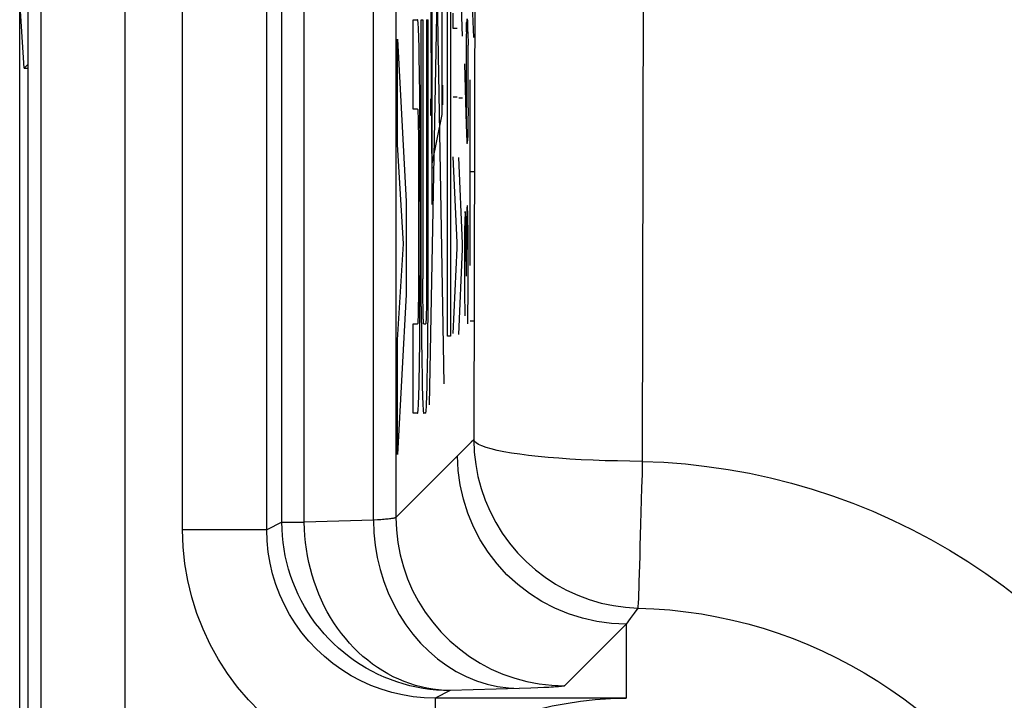
# Model space of a CAD drawing. Units: millimetres. Extents: x -33.6 to 33.6, y -26.4 to 26.4.
# Drawn here: x -33.6 to -27.8, y -14.3 to -10.2 of the extents above; entities that cross this region are included whole.
import ezdxf

# ---------------------------------------------------------------- set-up
doc = ezdxf.new("R2010")
doc.units = ezdxf.units.MM
doc.header["$LTSCALE"] = 16.335
doc.layers.get('0').update_dxf_attribs({"linetype": 'CONTINUOUS'})
for name, color, linetype in [('ASSI', 7, 'CONTINUOUS'), ('CURVE', 7, 'CONTINUOUS'), ('DRAFT', 7, 'CONTINUOUS'), ('RACCORDO', 7, 'CONTINUOUS')]:
    doc.layers.add(name, color=color, linetype=linetype)

msp = doc.modelspace()

# ---------------------------------------------------------------- linework, layer by layer
at = {"color": 7, "linetype": 'CONTINUOUS'}
for p, q in [((-33.6, -25.9002), (-33.6, 25.9002)), ((-33.55, -16.8782), (-33.55, 16.8782))]:
    msp.add_line(p, q, dxfattribs=at)
at = {"layer": 'ASSI', "color": 7, "linetype": 'CONTINUOUS'}
msp.add_line((-33.55, -16.8782), (-33.55, 16.8782), dxfattribs=at)
at = {"layer": 'ASSI', "color": 250, "linetype": 'CONTINUOUS'}
for p, q in [((-33.4748, 16.851), (-33.4748, -16.851)), ((-32.9749, 16.851), (-32.9749, -16.851)), ((-32.6328, -13.242), (-32.6328, 13.242)), ((-32.1331, -13.242), (-32.1331, 13.242)), ((-32.0435, -13.1972), (-32.0435, 13.1972)), ((-31.9101, -13.1972), (-31.9101, 13.1972)), ((-31.4998, -13.1848), (-31.4998, 13.1848)), ((-31.366, 13.168), (-31.366, -13.168)), ((-30.9672, -12.7693), (-31.366, -13.168)), ((-32.0435, -13.1972), (-32.1331, -13.242)), ((-32.0435, -13.1972), (-31.9101, -13.1972)), ((-31.4998, -13.1848), (-31.9101, -13.1972)), ((-31.4762, -13.1833), (-31.4998, -13.1848)), ((-32.1331, -13.242), (-32.6328, -13.242)), ((-29.9174, -13.3381), (-29.9188, -13.3975)), ((-29.9525, -13.7374), (-29.9761, -13.7691)), ((-29.9291, -13.7063), (-29.9525, -13.7374)), ((-29.9761, -13.7691), (-30, -13.8016)), ((-30, -13.8016), (-30.3662, -14.1678)), ((-30, -13.8016), (-30, -14.2414)), ((-31.0441, -14.1971), (-31.1328, -14.2414)), ((-30.6338, -14.1846), (-31.0441, -14.1971)), ((-30.5646, -14.1824), (-30.6338, -14.1846)), ((-30.5244, -14.1808), (-30.5646, -14.1824)), ((-30.4888, -14.1792), (-30.5244, -14.1808)), ((-30.4579, -14.1777), (-30.4888, -14.1792)), ((-31.1328, -14.2414), (-31.1328, -14.5553)), ((-30, -14.2414), (-31.1328, -14.2414))]:
    msp.add_line(p, q, dxfattribs=at)
for points in [[(-30.8893, -0.1995), (-30.8905, -3.6233), (-30.8919, -5.3929), (-30.8939, -7.1873), (-30.8965, -9.0024), (-30.8998, -10.8423), (-30.9036, -12.7068)], [(-29.8895, -0.2013), (-29.8907, -3.66), (-29.8921, -5.4471), (-29.894, -7.2599), (-29.8967, -9.0943), (-29.8999, -10.953), (-29.9038, -12.8352)], [(-30.9036, -12.7068), (-30.9193, -12.7221), (-30.9672, -12.7693)], [(-30.9036, -12.7068), (-30.9009, -12.7803), (-30.8928, -12.8534), (-30.8793, -12.9257), (-30.8606, -12.9968), (-30.8366, -13.0664), (-30.8076, -13.134), (-30.7738, -13.1993), (-30.7352, -13.2619), (-30.6921, -13.3216), (-30.6448, -13.3779), (-30.5934, -13.4305), (-30.5383, -13.4793), (-30.4798, -13.5239), (-30.4182, -13.564), (-30.3538, -13.5995), (-30.2869, -13.6302), (-30.218, -13.6559), (-30.1474, -13.6765), (-30.0754, -13.6918), (-30.0025, -13.7017), (-29.9291, -13.7063)], [(-29.9038, -12.8352), (-30.0513, -12.833), (-30.1242, -12.8315), (-30.1958, -12.829), (-30.2657, -12.8255), (-30.3338, -12.8217), (-30.3994, -12.8173), (-30.4623, -12.8119), (-30.5222, -12.8063), (-30.5787, -12.8001), (-30.6314, -12.7931), (-30.6801, -12.786), (-30.7247, -12.7784), (-30.7647, -12.7701), (-30.8, -12.7618), (-30.8304, -12.7532), (-30.8557, -12.744), (-30.8756, -12.7349), (-30.8902, -12.726), (-30.8996, -12.7167), (-30.9036, -12.7068)], [(-30, -13.8016), (-30.0871, -13.7978), (-30.1736, -13.7864), (-30.2587, -13.7675), (-30.3419, -13.7413), (-30.4225, -13.7079), (-30.4998, -13.6676), (-30.5734, -13.6207), (-30.6426, -13.5676), (-30.7069, -13.5087), (-30.7658, -13.4444), (-30.8189, -13.3752), (-30.8658, -13.3016), (-30.9061, -13.2243), (-30.9395, -13.1437), (-30.9657, -13.0605), (-30.9846, -12.9754), (-30.996, -12.8889), (-30.9998, -12.8018)], [(-29.9038, -12.8352), (-29.9051, -12.913), (-29.9073, -12.9899), (-29.9098, -13.065), (-29.9119, -13.1378), (-29.9135, -13.2078), (-29.9174, -13.3381)], [(-29.9038, -12.8352), (-29.7748, -12.8407), (-29.6467, -12.8506), (-29.5194, -12.8649), (-29.3929, -12.8834), (-29.2672, -12.9062), (-29.1425, -12.9333), (-29.0185, -12.9647), (-28.8955, -13.0003), (-28.774, -13.04), (-28.6539, -13.0838), (-28.5353, -13.1317), (-28.4185, -13.1836), (-28.3035, -13.2394), (-28.1903, -13.2991), (-28.0793, -13.3626), (-27.9706, -13.4298), (-27.8641, -13.5007), (-27.7602, -13.5751), (-27.6588, -13.6529)], [(-31.0441, -14.1971), (-31.0844, -14.1962), (-31.1246, -14.1938), (-31.1647, -14.1897), (-31.2046, -14.184), (-31.2442, -14.1767), (-31.2835, -14.1678), (-31.3224, -14.1573), (-31.3608, -14.1453), (-31.3987, -14.1318), (-31.4359, -14.1168), (-31.4725, -14.1003), (-31.5084, -14.0823), (-31.5437, -14.0629), (-31.5782, -14.042), (-31.6118, -14.0197), (-31.6445, -13.9961), (-31.6762, -13.9712), (-31.7069, -13.9451), (-31.7365, -13.9177), (-31.7651, -13.8892), (-31.7923, -13.8595), (-31.8184, -13.8289), (-31.8431, -13.7973), (-31.8666, -13.7647), (-31.8887, -13.7311), (-31.9095, -13.6967), (-31.9289, -13.6614), (-31.9469, -13.6254), (-31.9634, -13.5887), (-31.9785, -13.5514), (-31.992, -13.5135), (-32.0039, -13.4751), (-32.0143, -13.4362), (-32.0232, -13.397), (-32.0305, -13.3574), (-32.0361, -13.3176), (-32.0402, -13.2776), (-32.0426, -13.2374), (-32.0435, -13.1972)], [(-31.0441, -14.1971), (-31.0788, -14.1959), (-31.1135, -14.1931), (-31.1481, -14.1888), (-31.1824, -14.1828), (-31.2166, -14.1753), (-31.2505, -14.1662), (-31.284, -14.1555), (-31.3172, -14.1433), (-31.3498, -14.1296), (-31.382, -14.1144), (-31.4135, -14.0978), (-31.4445, -14.0797), (-31.475, -14.0602), (-31.5048, -14.0392), (-31.5338, -14.0169), (-31.5621, -13.9933), (-31.5895, -13.9684), (-31.616, -13.9422), (-31.6417, -13.9149), (-31.6664, -13.8863), (-31.69, -13.8567), (-31.7126, -13.8262), (-31.734, -13.7946), (-31.7544, -13.7621), (-31.7736, -13.7287), (-31.7917, -13.6944), (-31.8086, -13.6592), (-31.8243, -13.6234), (-31.8387, -13.5868), (-31.8519, -13.5496), (-31.8637, -13.5119), (-31.8742, -13.4737), (-31.8835, -13.435), (-31.8913, -13.396), (-31.8978, -13.3566), (-31.903, -13.317), (-31.9067, -13.2772), (-31.9091, -13.2372), (-31.9101, -13.1972)], [(-31.4998, -13.1848), (-31.4969, -13.2591), (-31.4891, -13.333), (-31.4767, -13.4061), (-31.4596, -13.4779), (-31.4379, -13.5482), (-31.4117, -13.6164), (-31.3813, -13.6822), (-31.3467, -13.7453), (-31.3082, -13.8053), (-31.266, -13.8618), (-31.2202, -13.9147), (-31.1712, -13.9634), (-31.1193, -14.0079), (-31.0646, -14.0478), (-31.0076, -14.0829), (-30.9485, -14.1131), (-30.8877, -14.1382), (-30.8255, -14.1579), (-30.7622, -14.1723), (-30.6982, -14.1812), (-30.6338, -14.1846)], [(-31.366, -13.168), (-31.3667, -13.1688), (-31.368, -13.1696), (-31.3699, -13.1705), (-31.3723, -13.1713), (-31.3753, -13.1721), (-31.3788, -13.173), (-31.383, -13.1738), (-31.3876, -13.1746), (-31.3929, -13.1754), (-31.3986, -13.1762), (-31.405, -13.177), (-31.4119, -13.1778), (-31.4193, -13.1786), (-31.4273, -13.1794), (-31.4359, -13.1802), (-31.4451, -13.181), (-31.4549, -13.1817), (-31.4652, -13.1825), (-31.4762, -13.1833)], [(-31.366, -13.168), (-31.3632, -13.2427), (-31.3548, -13.3169), (-31.3409, -13.3904), (-31.3215, -13.4626), (-31.2968, -13.5332), (-31.2669, -13.6017), (-31.2319, -13.6678), (-31.1922, -13.7311), (-31.1478, -13.7912), (-31.099, -13.8479), (-31.0461, -13.9008), (-30.9895, -13.9496), (-30.9293, -13.994), (-30.866, -14.0337), (-30.7999, -14.0687), (-30.7314, -14.0986), (-30.6608, -14.1233), (-30.5886, -14.1427), (-30.5151, -14.1566), (-30.4409, -14.165), (-30.3662, -14.1678)], [(-31.3778, -14.7212), (-31.4768, -14.7013), (-31.5734, -14.6752), (-31.6676, -14.6429), (-31.7598, -14.6041), (-31.8497, -14.5591), (-31.9359, -14.5085), (-32.0185, -14.4521), (-32.0975, -14.3902), (-32.172, -14.3234), (-32.2417, -14.2518), (-32.3068, -14.1754), (-32.3664, -14.0952), (-32.4205, -14.0112), (-32.4691, -13.9234), (-32.5116, -13.8326), (-32.5481, -13.7386), (-32.5785, -13.6416), (-32.6023, -13.5433), (-32.6191, -13.4443), (-32.6293, -13.3438), (-32.6328, -13.242)], [(-31.1328, -14.2414), (-31.198, -14.2393), (-31.263, -14.233), (-31.3274, -14.2224), (-31.391, -14.2077), (-31.4535, -14.1888), (-31.5147, -14.1659), (-31.5742, -14.1391), (-31.6318, -14.1084), (-31.6873, -14.0741), (-31.7404, -14.0362), (-31.7909, -13.995), (-31.8387, -13.9505), (-31.8834, -13.9031), (-31.9249, -13.8528), (-31.963, -13.8), (-31.9976, -13.7447), (-32.0286, -13.6873), (-32.0558, -13.6278), (-32.0791, -13.5664), (-32.0985, -13.5033), (-32.1136, -13.439), (-32.1245, -13.3739), (-32.131, -13.3081), (-32.1331, -13.242)], [(-29.9188, -13.3975), (-29.9222, -13.5029), (-29.9233, -13.5483), (-29.9246, -13.5883), (-29.926, -13.6229), (-29.9268, -13.6518), (-29.9276, -13.6745)], [(-29.9276, -13.6745), (-29.9291, -13.7018), (-29.9291, -13.7063)], [(-29.9291, -13.7063), (-29.8343, -13.7104), (-29.7399, -13.7176), (-29.646, -13.728), (-29.5528, -13.7415), (-29.4603, -13.7582), (-29.3684, -13.778), (-29.2771, -13.8008), (-29.1866, -13.8268), (-29.0971, -13.8558), (-29.0086, -13.8878), (-28.9213, -13.9227), (-28.8353, -13.9606), (-28.7506, -14.0013), (-28.6673, -14.0449), (-28.5856, -14.0912), (-28.5055, -14.1402), (-28.4272, -14.1919), (-28.3506, -14.2462), (-28.276, -14.303)], [(-30.3662, -14.1678), (-30.3676, -14.1686), (-30.3702, -14.1695), (-30.3739, -14.1703), (-30.3787, -14.1712), (-30.3847, -14.172), (-30.3918, -14.1728), (-30.4001, -14.1736), (-30.4094, -14.1744), (-30.4199, -14.1753), (-30.4314, -14.1761), (-30.4441, -14.1769), (-30.4579, -14.1777)]]:
    msp.add_lwpolyline(points, dxfattribs=at)
at = {"layer": 'ASSI', "color": 7, "linetype": 'CONTINUOUS'}
msp.add_lwpolyline([(-31.1328, -14.5553), (-31.074, -14.5219), (-31.0128, -14.4896), (-30.9494, -14.4584), (-30.8837, -14.4287), (-30.8157, -14.4006), (-30.7452, -14.374), (-30.6723, -14.3493), (-30.5969, -14.3266), (-30.519, -14.3061), (-30.4386, -14.288), (-30.3556, -14.2725), (-30.2703, -14.2599), (-30.1826, -14.2503), (-30.0925, -14.2441), (-30, -14.2414)], dxfattribs=at)
at = {"layer": 'CURVE', "color": 250, "linetype": 'CONTINUOUS'}
for p, q in [((-31.0797, -12.3756), (-31.1672, -7.439)), ((-31.1667, -12.5001), (-31.0799, -7.7684)), ((-31.061, -12.0924), (-31.061, -7.9076)), ((-31.0432, -7.9076), (-31.0432, -12.0924)), ((-31.1513, -11.31), (-31.1513, -8.8721)), ((-31.0926, -10.7748), (-31.0926, -9.429)), ((-30.97, -10.31), (-30.9926, -9.758)), ((-30.9036, -10.318), (-30.9263, -9.766)), ((-31.1589, -10.1569), (-31.1575, -10.6654)), ((-31.264, -10.7437), (-31.264, -10.2125)), ((-31.264, -10.2125), (-31.2374, -10.2125)), ((-31.2155, -11.9157), (-31.2158, -10.2125)), ((-31.2158, -10.2125), (-31.2066, -10.2125)), ((-31.2066, -10.2125), (-31.2066, -11.7521)), ((-31.1843, -10.2125), (-31.1844, -11.7958)), ((-31.1843, -10.2125), (-31.175, -10.2125)), ((-31.1754, -11.9157), (-31.175, -10.2125)), ((-31.0261, -10.264), (-31.0261, -10.174)), ((-30.9479, -10.284), (-30.9466, -10.228)), ((-30.9462, -10.2172), (-30.9466, -10.228)), ((-30.9458, -10.2076), (-30.9462, -10.2172)), ((-30.9403, -10.2183), (-30.9407, -10.208)), ((-30.9398, -10.2344), (-30.9403, -10.2183)), ((-31.2318, -10.2808), (-31.2326, -10.2618)), ((-31.231, -10.3027), (-31.2318, -10.2808)), ((-31.0034, -10.264), (-31.0261, -10.264)), ((-30.9479, -10.284), (-30.9483, -10.307)), ((-30.9392, -10.2577), (-30.9398, -10.2344)), ((-30.9386, -10.284), (-30.9392, -10.2577)), ((-30.9386, -10.284), (-30.9376, -10.364)), ((-31.3575, -10.3277), (-31.3052, -11.2919)), ((-31.3575, -10.9534), (-31.3575, -10.3277)), ((-31.2302, -10.3274), (-31.231, -10.3027)), ((-31.2291, -10.3695), (-31.2302, -10.3274)), ((-30.9483, -10.307), (-30.949, -10.37)), ((-31.2277, -10.4348), (-31.2291, -10.3695)), ((-30.949, -10.37), (-30.9496, -10.456)), ((-30.9368, -10.5224), (-30.9376, -10.364)), ((-31.2262, -10.5309), (-31.2277, -10.4348)), ((-30.9496, -10.456), (-30.9497, -10.5239)), ((-30.9595, -10.474), (-30.9514, -10.77)), ((-30.9369, -10.6214), (-30.9368, -10.5224)), ((-31.2248, -10.6626), (-31.2262, -10.5309)), ((-30.9497, -10.5239), (-30.9494, -10.6884)), ((-30.9263, -11.672), (-30.9263, -10.57)), ((-31.0926, -10.6005), (-31.0892, -10.6005)), ((-31.0892, -10.6005), (-31.0892, -10.7181)), ((-30.9373, -10.7175), (-30.9369, -10.6214)), ((-31.2236, -10.8561), (-31.2248, -10.6626)), ((-31.1582, -10.7818), (-31.1582, -10.6824)), ((-31.1582, -10.6824), (-31.1513, -10.6824)), ((-31.1575, -10.6654), (-31.1559, -10.8847)), ((-31.0261, -10.67), (-31.0034, -10.67)), ((-30.9926, -10.676), (-30.97, -10.676)), ((-30.9494, -10.6884), (-30.9489, -10.773)), ((-31.2375, -10.7437), (-31.264, -10.7437)), ((-31.0892, -10.7181), (-31.0926, -10.7181)), ((-30.9374, -10.736), (-30.9385, -10.832)), ((-30.9374, -10.736), (-30.9373, -10.7175)), ((-31.236, -10.7587), (-31.2357, -10.765)), ((-31.2357, -10.765), (-31.2354, -10.7724)), ((-31.2354, -10.7724), (-31.2351, -10.7808)), ((-31.2351, -10.7808), (-31.2347, -10.7953)), ((-31.2347, -10.7953), (-31.2342, -10.8178)), ((-31.1513, -10.7818), (-31.1582, -10.7818)), ((-31.1513, -11.0689), (-31.0926, -10.7748)), ((-30.9514, -10.77), (-30.9492, -10.836)), ((-30.9489, -10.773), (-30.9487, -10.787)), ((-30.9487, -10.787), (-30.9483, -10.826)), ((-31.2342, -10.8178), (-31.2338, -10.844)), ((-31.2338, -10.844), (-31.2332, -10.8897)), ((-31.2236, -10.8561), (-31.2232, -11.7307)), ((-30.9492, -10.836), (-30.9453, -10.938)), ((-30.9385, -10.832), (-30.9398, -10.894)), ((-31.2332, -10.8897), (-31.2327, -10.958)), ((-31.1559, -10.8847), (-31.1547, -10.9843)), ((-30.9398, -10.894), (-30.9413, -10.932)), ((-31.3215, -11.5426), (-31.3575, -10.9534)), ((-31.2327, -10.958), (-31.2325, -11.0389)), ((-31.1547, -10.9843), (-31.1539, -11.0305)), ((-31.2325, -11.0389), (-31.2327, -11.7956)), ((-31.1539, -11.0305), (-31.1534, -11.0533)), ((-31.0034, -11.536), (-31.0261, -11.026)), ((-30.97, -11.542), (-30.9926, -11.03)), ((-31.1534, -11.0533), (-31.1531, -11.0662)), ((-31.1531, -11.0662), (-31.1527, -11.0769)), ((-30.9036, -11.116), (-30.9263, -11.116)), ((-31.3052, -11.2919), (-31.3052, -11.8437)), ((-30.9445, -11.33), (-30.946, -11.37)), ((-30.9407, -11.3331), (-30.941, -11.328)), ((-30.9404, -11.3417), (-30.9407, -11.3331)), ((-30.956, -11.362), (-30.9573, -11.4)), ((-30.9544, -11.352), (-30.956, -11.362)), ((-30.9527, -11.37), (-30.9544, -11.352)), ((-30.9514, -11.41), (-30.9527, -11.37)), ((-30.9463, -11.3848), (-30.9471, -11.4341)), ((-30.946, -11.37), (-30.9463, -11.3848)), ((-30.94, -11.3514), (-30.9404, -11.3417)), ((-30.9396, -11.366), (-30.94, -11.3514)), ((-30.9391, -11.3861), (-30.9396, -11.366)), ((-30.9385, -11.4181), (-30.9391, -11.3861)), ((-30.9573, -11.4), (-30.9585, -11.468)), ((-30.9506, -11.4513), (-30.9514, -11.41)), ((-30.9498, -11.5106), (-30.9506, -11.4513)), ((-30.9471, -11.4341), (-30.9479, -11.5027)), ((-30.9381, -11.4442), (-30.9385, -11.4181)), ((-30.9376, -11.488), (-30.9381, -11.4442)), ((-30.9585, -11.468), (-30.9592, -11.55)), ((-30.9492, -11.5656), (-30.9498, -11.5106)), ((-30.9479, -11.5027), (-30.9487, -11.656)), ((-30.9371, -11.5771), (-30.9376, -11.488)), ((-31.3575, -12.1144), (-31.3215, -11.5426)), ((-31.0261, -12.076), (-31.0034, -11.57)), ((-31.0034, -11.57), (-31.0034, -11.536)), ((-30.97, -11.576), (-30.97, -11.542)), ((-30.9592, -11.55), (-30.9595, -11.6087)), ((-30.9488, -11.6475), (-30.9492, -11.5656)), ((-30.9926, -12.082), (-30.97, -11.576)), ((-30.9595, -11.6087), (-30.9595, -11.72)), ((-30.9368, -11.7021), (-30.9371, -11.5771)), ((-30.9488, -11.6475), (-30.9487, -11.736)), ((-31.2237, -11.9312), (-31.2232, -11.7307)), ((-30.9595, -11.72), (-30.959, -11.8401)), ((-30.9372, -11.8248), (-30.9368, -11.7021)), ((-31.2327, -11.7956), (-31.2331, -11.8646)), ((-31.2063, -11.8216), (-31.2066, -11.7521)), ((-31.1844, -11.7958), (-31.1849, -11.863)), ((-31.3052, -11.8437), (-31.3575, -12.7946)), ((-31.2331, -11.8646), (-31.2337, -11.9113)), ((-31.2058, -11.8788), (-31.2063, -11.8216)), ((-31.1849, -11.863), (-31.1852, -11.894)), ((-30.959, -11.8401), (-30.9586, -11.8788)), ((-30.9384, -11.948), (-30.9374, -11.862)), ((-30.9374, -11.862), (-30.9372, -11.8248)), ((-31.2339, -11.9254), (-31.2343, -11.9507)), ((-31.2337, -11.9113), (-31.2339, -11.9254)), ((-31.2155, -11.9157), (-31.2142, -12.1068)), ((-31.2053, -11.9224), (-31.2058, -11.8788)), ((-31.2048, -11.9479), (-31.2053, -11.9224)), ((-31.1852, -11.894), (-31.1857, -11.929)), ((-31.1766, -12.1068), (-31.1754, -11.9157)), ((-30.9586, -11.8788), (-30.9581, -11.9218)), ((-30.9581, -11.9218), (-30.9572, -11.972)), ((-31.2351, -11.9817), (-31.2354, -11.9901)), ((-31.2347, -11.9672), (-31.2351, -11.9817)), ((-31.2343, -11.9507), (-31.2347, -11.9672)), ((-31.225, -12.1228), (-31.2237, -11.9312)), ((-31.2044, -11.9648), (-31.2048, -11.9479)), ((-31.204, -11.9794), (-31.2044, -11.9648)), ((-31.2037, -11.988), (-31.204, -11.9794)), ((-31.187, -11.9839), (-31.1873, -11.9919)), ((-31.1866, -11.9699), (-31.187, -11.9839)), ((-31.1862, -11.9537), (-31.1866, -11.9699)), ((-31.1857, -11.929), (-31.1862, -11.9537)), ((-30.9397, -12.018), (-30.9384, -11.948)), ((-31.264, -12.55), (-31.264, -12.0187)), ((-31.264, -12.0187), (-31.2375, -12.0187)), ((-31.2354, -11.9901), (-31.2357, -11.9975)), ((-31.2034, -11.9955), (-31.2037, -11.988)), ((-31.2031, -12.0021), (-31.2034, -11.9955)), ((-31.2014, -12.0187), (-31.1895, -12.0187)), ((-30.9263, -12), (-30.9036, -12)), ((-31.0432, -12.0924), (-31.061, -12.0924)), ((-31.3575, -12.7946), (-31.3575, -12.1144)), ((-31.2142, -12.1068), (-31.2128, -12.2364)), ((-31.1773, -12.1735), (-31.1766, -12.1068)), ((-31.1787, -12.2758), (-31.1773, -12.1735)), ((-31.228, -12.3449), (-31.2268, -12.2718)), ((-31.2128, -12.2364), (-31.2112, -12.3309)), ((-31.18, -12.3481), (-31.1787, -12.2758)), ((-31.2112, -12.3309), (-31.2098, -12.3959)), ((-31.2302, -12.4351), (-31.2291, -12.393)), ((-31.2291, -12.393), (-31.228, -12.3449)), ((-31.181, -12.3959), (-31.18, -12.3481)), ((-31.231, -12.4598), (-31.2302, -12.4351)), ((-31.2098, -12.3959), (-31.2087, -12.4376)), ((-31.2087, -12.4376), (-31.2079, -12.4619)), ((-31.183, -12.4619), (-31.1822, -12.4376)), ((-31.1822, -12.4376), (-31.181, -12.3959)), ((-31.2318, -12.4817), (-31.231, -12.4598)), ((-31.2079, -12.4619), (-31.2071, -12.4834)), ((-31.2071, -12.4834), (-31.2062, -12.502)), ((-31.1838, -12.4834), (-31.183, -12.4619)), ((-31.2374, -12.55), (-31.264, -12.55)), ((-31.1895, -12.55), (-31.2014, -12.55))]:
    msp.add_line(p, q, dxfattribs=at)
for points in [[(-31.2326, -10.2618), (-31.233, -10.2534), (-31.2335, -10.2457), (-31.2339, -10.2389), (-31.2343, -10.2328), (-31.2348, -10.2274), (-31.2352, -10.2229), (-31.2356, -10.2192), (-31.2361, -10.2163), (-31.2365, -10.2142), (-31.2369, -10.2129), (-31.2374, -10.2125)], [(-31.2375, -10.7437), (-31.2373, -10.7439), (-31.2372, -10.7444), (-31.237, -10.7451), (-31.2369, -10.7462), (-31.2367, -10.7476), (-31.2366, -10.7492), (-31.2364, -10.7512), (-31.2363, -10.7534), (-31.2361, -10.7559), (-31.236, -10.7587)], [(-30.9453, -10.938), (-30.9451, -10.9396), (-30.9449, -10.9411), (-30.9448, -10.9424), (-30.9446, -10.9435), (-30.9444, -10.9445), (-30.9443, -10.9453), (-30.9441, -10.9459), (-30.9439, -10.9464), (-30.9437, -10.9467), (-30.9436, -10.9468), (-30.9434, -10.9467), (-30.9432, -10.9464), (-30.943, -10.946), (-30.9429, -10.9455), (-30.9427, -10.9448), (-30.9426, -10.9439), (-30.9424, -10.9429), (-30.9423, -10.9418), (-30.9421, -10.9405), (-30.942, -10.9391), (-30.9418, -10.9375), (-30.9416, -10.9358), (-30.9415, -10.934), (-30.9413, -10.932)], [(-31.1527, -11.0769), (-31.1525, -11.0813), (-31.1523, -11.0851), (-31.1521, -11.0883), (-31.1519, -11.0909), (-31.1517, -11.0927), (-31.1515, -11.0938), (-31.1513, -11.0942)], [(-30.941, -11.328), (-30.9411, -11.3263), (-30.9412, -11.3247), (-30.9413, -11.3232), (-30.9415, -11.3219), (-30.9416, -11.3206), (-30.9417, -11.3196), (-30.9419, -11.3186), (-30.942, -11.3178), (-30.9421, -11.3172), (-30.9423, -11.3167), (-30.9424, -11.3163), (-30.9425, -11.316), (-30.9427, -11.3159), (-30.9428, -11.316), (-30.9429, -11.3162), (-30.9431, -11.3166), (-30.9432, -11.3171), (-30.9433, -11.3177), (-30.9435, -11.3185), (-30.9436, -11.3195), (-30.9438, -11.3206), (-30.9439, -11.3218), (-30.944, -11.3232), (-30.9442, -11.3247), (-30.9443, -11.3263), (-30.9444, -11.3281), (-30.9445, -11.33)], [(-31.2357, -11.9975), (-31.236, -12.0038), (-31.2361, -12.0066), (-31.2363, -12.0091), (-31.2364, -12.0113), (-31.2366, -12.0133), (-31.2367, -12.0149), (-31.2369, -12.0163), (-31.237, -12.0174), (-31.2372, -12.0181), (-31.2373, -12.0186), (-31.2375, -12.0187)], [(-31.2014, -12.0187), (-31.2016, -12.0186), (-31.2017, -12.0182), (-31.2019, -12.0175), (-31.202, -12.0165), (-31.2022, -12.0152), (-31.2024, -12.0137), (-31.2025, -12.0119), (-31.2027, -12.0099), (-31.2028, -12.0075), (-31.203, -12.0049), (-31.2031, -12.0021)], [(-31.1873, -11.9919), (-31.1876, -11.9989), (-31.1877, -12.0021), (-31.1879, -12.0049), (-31.188, -12.0075), (-31.1882, -12.0099), (-31.1884, -12.0119), (-31.1885, -12.0137), (-31.1887, -12.0152), (-31.1888, -12.0165), (-31.189, -12.0175), (-31.1891, -12.0182), (-31.1893, -12.0186), (-31.1895, -12.0187)], [(-31.2268, -12.2718), (-31.2265, -12.252), (-31.225, -12.1228)], [(-31.2374, -12.55), (-31.2369, -12.5496), (-31.2365, -12.5483), (-31.2361, -12.5462), (-31.2356, -12.5433), (-31.2352, -12.5396), (-31.2348, -12.535), (-31.2343, -12.5297), (-31.2339, -12.5236), (-31.2335, -12.5167), (-31.233, -12.5091), (-31.2326, -12.5007), (-31.2318, -12.4817)], [(-31.2062, -12.502), (-31.2058, -12.5102), (-31.2054, -12.5177), (-31.2049, -12.5244), (-31.2045, -12.5303), (-31.2041, -12.5355), (-31.2036, -12.5399), (-31.2032, -12.5435), (-31.2027, -12.5463), (-31.2023, -12.5484), (-31.2018, -12.5496), (-31.2014, -12.55)], [(-31.1895, -12.55), (-31.189, -12.5496), (-31.1886, -12.5484), (-31.1881, -12.5463), (-31.1877, -12.5435), (-31.1873, -12.5399), (-31.1868, -12.5355), (-31.1864, -12.5303), (-31.1859, -12.5244), (-31.1855, -12.5177), (-31.1851, -12.5102), (-31.1847, -12.502), (-31.1838, -12.4834)]]:
    msp.add_lwpolyline(points, dxfattribs=at)
at = {"layer": 'DRAFT', "color": 7, "linetype": 'CONTINUOUS'}
for q in [(-33.6, -10.0981), (-33.55, -10.5)]:
    msp.add_line((-33.5738, -10.5), q, dxfattribs=at)
at = {"layer": 'RACCORDO', "color": 250, "linetype": 'CONTINUOUS'}
for p, q in [((-33.4748, 16.851), (-33.4748, -16.851)), ((-32.9749, 16.851), (-32.9749, -16.851)), ((-32.6328, -13.242), (-32.6328, 13.242)), ((-32.1331, -13.242), (-32.1331, 13.242)), ((-32.0435, -13.1972), (-32.0435, 13.1972)), ((-31.9101, -13.1972), (-31.9101, 13.1972)), ((-31.4998, -13.1848), (-31.4998, 13.1848)), ((-31.366, 13.168), (-31.366, -13.168)), ((-30.9672, -12.7693), (-31.366, -13.168)), ((-32.0435, -13.1972), (-32.1331, -13.242)), ((-32.0435, -13.1972), (-31.9101, -13.1972)), ((-31.4998, -13.1848), (-31.9101, -13.1972)), ((-31.4762, -13.1833), (-31.4998, -13.1848)), ((-32.1331, -13.242), (-32.6328, -13.242)), ((-29.9174, -13.3381), (-29.9188, -13.3975)), ((-29.9525, -13.7374), (-29.9761, -13.7691)), ((-29.9291, -13.7063), (-29.9525, -13.7374)), ((-29.9761, -13.7691), (-30, -13.8016)), ((-30, -13.8016), (-30.3662, -14.1678)), ((-30, -13.8016), (-30, -14.2414)), ((-31.0441, -14.1971), (-31.1328, -14.2414)), ((-30.6338, -14.1846), (-31.0441, -14.1971)), ((-30.5646, -14.1824), (-30.6338, -14.1846)), ((-30.5244, -14.1808), (-30.5646, -14.1824)), ((-30.4888, -14.1792), (-30.5244, -14.1808)), ((-30.4579, -14.1777), (-30.4888, -14.1792)), ((-31.1328, -14.2414), (-31.1328, -14.5553)), ((-30, -14.2414), (-31.1328, -14.2414))]:
    msp.add_line(p, q, dxfattribs=at)
at = {"layer": 'RACCORDO', "color": 7, "linetype": 'CONTINUOUS'}
msp.add_line((-33.5738, -10.5), (-33.55, -10.4762), dxfattribs=at)
at = {"layer": 'RACCORDO', "color": 250, "linetype": 'CONTINUOUS'}
for points in [[(-30.8893, -0.1995), (-30.8905, -3.6233), (-30.8919, -5.3929), (-30.8939, -7.1873), (-30.8965, -9.0024), (-30.8998, -10.8423), (-30.9036, -12.7068)], [(-29.8895, -0.2013), (-29.8907, -3.66), (-29.8921, -5.4471), (-29.894, -7.2599), (-29.8967, -9.0943), (-29.8999, -10.953), (-29.9038, -12.8352)], [(-30.9036, -12.7068), (-30.9193, -12.7221), (-30.9672, -12.7693)], [(-30.9036, -12.7068), (-30.9009, -12.7803), (-30.8928, -12.8534), (-30.8793, -12.9257), (-30.8606, -12.9968), (-30.8366, -13.0664), (-30.8076, -13.134), (-30.7738, -13.1993), (-30.7352, -13.2619), (-30.6921, -13.3216), (-30.6448, -13.3779), (-30.5934, -13.4305), (-30.5383, -13.4793), (-30.4798, -13.5239), (-30.4182, -13.564), (-30.3538, -13.5995), (-30.2869, -13.6302), (-30.218, -13.6559), (-30.1474, -13.6765), (-30.0754, -13.6918), (-30.0025, -13.7017), (-29.9291, -13.7063)], [(-29.9038, -12.8352), (-30.0513, -12.833), (-30.1242, -12.8315), (-30.1958, -12.829), (-30.2657, -12.8255), (-30.3338, -12.8217), (-30.3994, -12.8173), (-30.4623, -12.8119), (-30.5222, -12.8063), (-30.5787, -12.8001), (-30.6314, -12.7931), (-30.6801, -12.786), (-30.7247, -12.7784), (-30.7647, -12.7701), (-30.8, -12.7618), (-30.8304, -12.7532), (-30.8557, -12.744), (-30.8756, -12.7349), (-30.8902, -12.726), (-30.8996, -12.7167), (-30.9036, -12.7068)], [(-30, -13.8016), (-30.0871, -13.7978), (-30.1736, -13.7864), (-30.2587, -13.7675), (-30.3419, -13.7413), (-30.4225, -13.7079), (-30.4998, -13.6676), (-30.5734, -13.6207), (-30.6426, -13.5676), (-30.7069, -13.5087), (-30.7658, -13.4444), (-30.8189, -13.3752), (-30.8658, -13.3016), (-30.9061, -13.2243), (-30.9395, -13.1437), (-30.9657, -13.0605), (-30.9846, -12.9754), (-30.996, -12.8889), (-30.9998, -12.8018)], [(-29.9038, -12.8352), (-29.9051, -12.913), (-29.9073, -12.9899), (-29.9098, -13.065), (-29.9119, -13.1378), (-29.9135, -13.2078), (-29.9174, -13.3381)], [(-29.9038, -12.8352), (-29.7748, -12.8407), (-29.6467, -12.8506), (-29.5194, -12.8649), (-29.3929, -12.8834), (-29.2672, -12.9062), (-29.1425, -12.9333), (-29.0185, -12.9647), (-28.8955, -13.0003), (-28.774, -13.04), (-28.6539, -13.0838), (-28.5353, -13.1317), (-28.4185, -13.1836), (-28.3035, -13.2394), (-28.1903, -13.2991), (-28.0793, -13.3626), (-27.9706, -13.4298), (-27.8641, -13.5007), (-27.7602, -13.5751), (-27.6588, -13.6529)], [(-31.0441, -14.1971), (-31.0844, -14.1962), (-31.1246, -14.1938), (-31.1647, -14.1897), (-31.2046, -14.184), (-31.2442, -14.1767), (-31.2835, -14.1678), (-31.3224, -14.1573), (-31.3608, -14.1453), (-31.3987, -14.1318), (-31.4359, -14.1168), (-31.4725, -14.1003), (-31.5084, -14.0823), (-31.5437, -14.0629), (-31.5782, -14.042), (-31.6118, -14.0197), (-31.6445, -13.9961), (-31.6762, -13.9712), (-31.7069, -13.9451), (-31.7365, -13.9177), (-31.7651, -13.8892), (-31.7923, -13.8595), (-31.8184, -13.8289), (-31.8431, -13.7973), (-31.8666, -13.7647), (-31.8887, -13.7311), (-31.9095, -13.6967), (-31.9289, -13.6614), (-31.9469, -13.6254), (-31.9634, -13.5887), (-31.9785, -13.5514), (-31.992, -13.5135), (-32.0039, -13.4751), (-32.0143, -13.4362), (-32.0232, -13.397), (-32.0305, -13.3574), (-32.0361, -13.3176), (-32.0402, -13.2776), (-32.0426, -13.2374), (-32.0435, -13.1972)], [(-31.0441, -14.1971), (-31.0788, -14.1959), (-31.1135, -14.1931), (-31.1481, -14.1888), (-31.1824, -14.1828), (-31.2166, -14.1753), (-31.2505, -14.1662), (-31.284, -14.1555), (-31.3172, -14.1433), (-31.3498, -14.1296), (-31.382, -14.1144), (-31.4135, -14.0978), (-31.4445, -14.0797), (-31.475, -14.0602), (-31.5048, -14.0392), (-31.5338, -14.0169), (-31.5621, -13.9933), (-31.5895, -13.9684), (-31.616, -13.9422), (-31.6417, -13.9149), (-31.6664, -13.8863), (-31.69, -13.8567), (-31.7126, -13.8262), (-31.734, -13.7946), (-31.7544, -13.7621), (-31.7736, -13.7287), (-31.7917, -13.6944), (-31.8086, -13.6592), (-31.8243, -13.6234), (-31.8387, -13.5868), (-31.8519, -13.5496), (-31.8637, -13.5119), (-31.8742, -13.4737), (-31.8835, -13.435), (-31.8913, -13.396), (-31.8978, -13.3566), (-31.903, -13.317), (-31.9067, -13.2772), (-31.9091, -13.2372), (-31.9101, -13.1972)], [(-31.4998, -13.1848), (-31.4969, -13.2591), (-31.4891, -13.333), (-31.4767, -13.4061), (-31.4596, -13.4779), (-31.4379, -13.5482), (-31.4117, -13.6164), (-31.3813, -13.6822), (-31.3467, -13.7453), (-31.3082, -13.8053), (-31.266, -13.8618), (-31.2202, -13.9147), (-31.1712, -13.9634), (-31.1193, -14.0079), (-31.0646, -14.0478), (-31.0076, -14.0829), (-30.9485, -14.1131), (-30.8877, -14.1382), (-30.8255, -14.1579), (-30.7622, -14.1723), (-30.6982, -14.1812), (-30.6338, -14.1846)], [(-31.366, -13.168), (-31.3667, -13.1688), (-31.368, -13.1696), (-31.3699, -13.1705), (-31.3723, -13.1713), (-31.3753, -13.1721), (-31.3788, -13.173), (-31.383, -13.1738), (-31.3876, -13.1746), (-31.3929, -13.1754), (-31.3986, -13.1762), (-31.405, -13.177), (-31.4119, -13.1778), (-31.4193, -13.1786), (-31.4273, -13.1794), (-31.4359, -13.1802), (-31.4451, -13.181), (-31.4549, -13.1817), (-31.4652, -13.1825), (-31.4762, -13.1833)], [(-31.366, -13.168), (-31.3632, -13.2427), (-31.3548, -13.3169), (-31.3409, -13.3904), (-31.3215, -13.4626), (-31.2968, -13.5332), (-31.2669, -13.6017), (-31.2319, -13.6678), (-31.1922, -13.7311), (-31.1478, -13.7912), (-31.099, -13.8479), (-31.0461, -13.9008), (-30.9895, -13.9496), (-30.9293, -13.994), (-30.866, -14.0337), (-30.7999, -14.0687), (-30.7314, -14.0986), (-30.6608, -14.1233), (-30.5886, -14.1427), (-30.5151, -14.1566), (-30.4409, -14.165), (-30.3662, -14.1678)], [(-31.3778, -14.7212), (-31.4768, -14.7013), (-31.5734, -14.6752), (-31.6676, -14.6429), (-31.7598, -14.6041), (-31.8497, -14.5591), (-31.9359, -14.5085), (-32.0185, -14.4521), (-32.0975, -14.3902), (-32.172, -14.3234), (-32.2417, -14.2518), (-32.3068, -14.1754), (-32.3664, -14.0952), (-32.4205, -14.0112), (-32.4691, -13.9234), (-32.5116, -13.8326), (-32.5481, -13.7386), (-32.5785, -13.6416), (-32.6023, -13.5433), (-32.6191, -13.4443), (-32.6293, -13.3438), (-32.6328, -13.242)], [(-31.1328, -14.2414), (-31.198, -14.2393), (-31.263, -14.233), (-31.3274, -14.2224), (-31.391, -14.2077), (-31.4535, -14.1888), (-31.5147, -14.1659), (-31.5742, -14.1391), (-31.6318, -14.1084), (-31.6873, -14.0741), (-31.7404, -14.0362), (-31.7909, -13.995), (-31.8387, -13.9505), (-31.8834, -13.9031), (-31.9249, -13.8528), (-31.963, -13.8), (-31.9976, -13.7447), (-32.0286, -13.6873), (-32.0558, -13.6278), (-32.0791, -13.5664), (-32.0985, -13.5033), (-32.1136, -13.439), (-32.1245, -13.3739), (-32.131, -13.3081), (-32.1331, -13.242)], [(-29.9188, -13.3975), (-29.9222, -13.5029), (-29.9233, -13.5483), (-29.9246, -13.5883), (-29.926, -13.6229), (-29.9268, -13.6518), (-29.9276, -13.6745)], [(-29.9276, -13.6745), (-29.9291, -13.7018), (-29.9291, -13.7063)], [(-29.9291, -13.7063), (-29.8343, -13.7104), (-29.7399, -13.7176), (-29.646, -13.728), (-29.5528, -13.7415), (-29.4603, -13.7582), (-29.3684, -13.778), (-29.2771, -13.8008), (-29.1866, -13.8268), (-29.0971, -13.8558), (-29.0086, -13.8878), (-28.9213, -13.9227), (-28.8353, -13.9606), (-28.7506, -14.0013), (-28.6673, -14.0449), (-28.5856, -14.0912), (-28.5055, -14.1402), (-28.4272, -14.1919), (-28.3506, -14.2462), (-28.276, -14.303)], [(-30.3662, -14.1678), (-30.3676, -14.1686), (-30.3702, -14.1695), (-30.3739, -14.1703), (-30.3787, -14.1712), (-30.3847, -14.172), (-30.3918, -14.1728), (-30.4001, -14.1736), (-30.4094, -14.1744), (-30.4199, -14.1753), (-30.4314, -14.1761), (-30.4441, -14.1769), (-30.4579, -14.1777)]]:
    msp.add_lwpolyline(points, dxfattribs=at)
at = {"layer": 'RACCORDO', "color": 7, "linetype": 'CONTINUOUS'}
msp.add_lwpolyline([(-31.1328, -14.5553), (-31.074, -14.5219), (-31.0128, -14.4896), (-30.9494, -14.4584), (-30.8837, -14.4287), (-30.8157, -14.4006), (-30.7452, -14.374), (-30.6723, -14.3493), (-30.5969, -14.3266), (-30.519, -14.3061), (-30.4386, -14.288), (-30.3556, -14.2725), (-30.2703, -14.2599), (-30.1826, -14.2503), (-30.0925, -14.2441), (-30, -14.2414)], dxfattribs=at)

doc.saveas('drawing.dxf')
